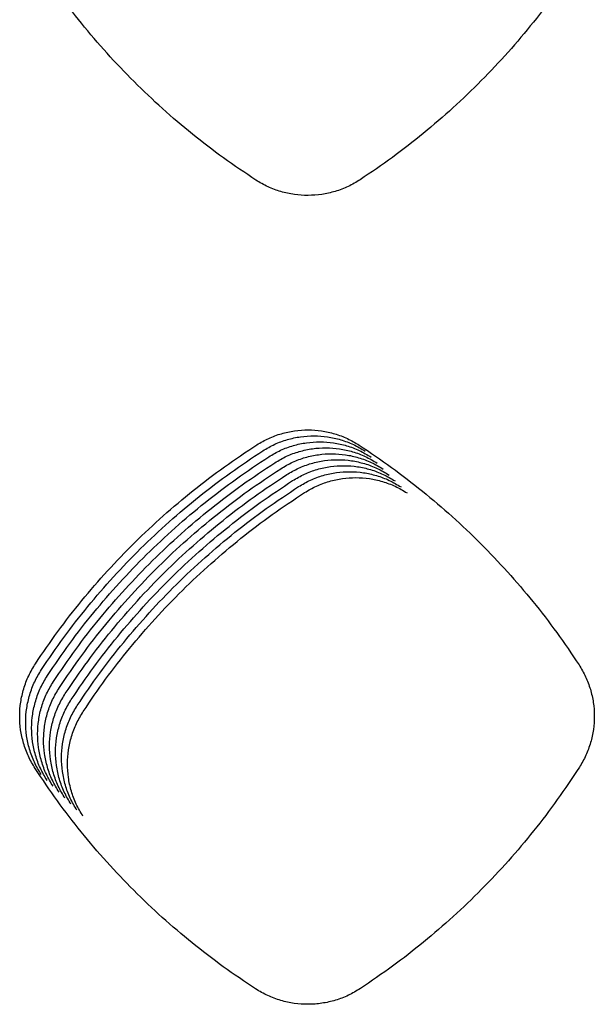
# Model space of a CAD drawing. Units: millimetres. Extents: x 14825 to 21551, y -16892 to -12508.
# Drawn here: x 15612 to 15630, y -15503 to -15472 of the extents above; entities that cross this region are included whole.
import ezdxf

# ---------------------------------------------------------------- set-up
doc = ezdxf.new("R2010")
doc.units = ezdxf.units.MM

msp = doc.modelspace()

# ---------------------------------------------------------------- linework, layer by layer
at = {"color": 6, "linetype": 'Continuous'}
for points, knots in [([(15619.699, -15476.906), (15619.358, -15476.677), (15618.675, -15476.22), (15617.699, -15475.467), (15616.76, -15474.668), (15615.865, -15473.819), (15615.015, -15472.925), (15614.215, -15471.987), (15613.461, -15471.01), (15613.003, -15470.327), (15612.774, -15469.986)], [0, 0, 0, 0, 1.232689, 2.463397, 3.695847, 4.929172, 6.162224, 7.395642, 8.628214, 9.861529, 9.861529, 9.861529, 9.861529]), ([(15629.851, -15469.949), (15629.624, -15470.291), (15629.17, -15470.973), (15628.423, -15471.951), (15627.629, -15472.891), (15626.786, -15473.788), (15625.897, -15474.641), (15624.965, -15475.445), (15623.994, -15476.203), (15623.315, -15476.664), (15622.975, -15476.895)], [0, 0, 0, 0, 1.230471, 2.458955, 3.689157, 4.920271, 6.151122, 7.382332, 8.612726, 9.843838, 9.843838, 9.843838, 9.843838]), ([(15622.975, -15476.895), (15622.852, -15476.969), (15622.604, -15477.118), (15622.196, -15477.27), (15621.772, -15477.365), (15621.339, -15477.397), (15620.907, -15477.368), (15620.553, -15477.292), (15620.279, -15477.201), (15620.079, -15477.117), (15619.884, -15477.02), (15619.761, -15476.944), (15619.699, -15476.906)], [0, 0, 0, 0, 0.433011, 0.865839, 1.298827, 1.73164, 2.164034, 2.594958, 2.812152, 3.029601, 3.246422, 3.463908, 3.463908, 3.463908, 3.463908]), ([(15619.729, -15485.224), (15619.851, -15485.152), (15620.096, -15485.009), (15620.498, -15484.864), (15620.914, -15484.773), (15621.339, -15484.745), (15621.763, -15484.776), (15622.178, -15484.869), (15622.578, -15485.017), (15622.823, -15485.162), (15622.945, -15485.235)], [0, 0, 0, 0, 0.425004, 0.849866, 1.274861, 1.699669, 2.123314, 2.545984, 2.971015, 3.397353, 3.397353, 3.397353, 3.397353]), ([(15619.916, -15485.411), (15620.039, -15485.34), (15620.284, -15485.196), (15620.685, -15485.051), (15621.102, -15484.96), (15621.527, -15484.932), (15621.951, -15484.963), (15622.366, -15485.056), (15622.766, -15485.204), (15623.01, -15485.349), (15623.133, -15485.422)], [0, 0, 0, 0, 0.425004, 0.849866, 1.274861, 1.699669, 2.123314, 2.545984, 2.971015, 3.397353, 3.397353, 3.397353, 3.397353]), ([(15612.776, -15492.1), (15613.007, -15491.76), (15613.468, -15491.082), (15614.226, -15490.112), (15615.03, -15489.18), (15615.883, -15488.291), (15616.782, -15487.447), (15617.723, -15486.653), (15618.702, -15485.905), (15619.387, -15485.451), (15619.729, -15485.224)], [0, 0, 0, 0, 1.231051, 2.460115, 3.690898, 4.922592, 6.154021, 7.385811, 8.616783, 9.848473, 9.848473, 9.848473, 9.848473]), ([(15620.104, -15485.599), (15620.226, -15485.527), (15620.471, -15485.384), (15620.873, -15485.238), (15621.289, -15485.148), (15621.714, -15485.12), (15622.138, -15485.151), (15622.553, -15485.244), (15622.954, -15485.392), (15623.198, -15485.537), (15623.32, -15485.609)], [0, 0, 0, 0, 0.425004, 0.849866, 1.274861, 1.699669, 2.123314, 2.545984, 2.971015, 3.397353, 3.397353, 3.397353, 3.397353]), ([(15622.945, -15485.235), (15623.285, -15485.463), (15623.964, -15485.921), (15624.936, -15486.673), (15625.871, -15487.47), (15626.763, -15488.317), (15627.61, -15489.209), (15628.408, -15490.144), (15629.161, -15491.117), (15629.619, -15491.797), (15629.848, -15492.137)], [0, 0, 0, 0, 1.228853, 2.455717, 3.684274, 4.913775, 6.143025, 7.372628, 8.601441, 9.830949, 9.830949, 9.830949, 9.830949]), ([(15612.964, -15492.287), (15613.195, -15491.948), (15613.656, -15491.269), (15614.414, -15490.299), (15615.218, -15489.367), (15616.071, -15488.478), (15616.969, -15487.635), (15617.911, -15486.84), (15618.89, -15486.092), (15619.574, -15485.638), (15619.916, -15485.411)], [0, 0, 0, 0, 1.231051, 2.460115, 3.690898, 4.922592, 6.154021, 7.385811, 8.616783, 9.848473, 9.848473, 9.848473, 9.848473]), ([(15620.292, -15485.786), (15620.414, -15485.714), (15620.659, -15485.571), (15621.061, -15485.426), (15621.477, -15485.335), (15621.902, -15485.307), (15622.326, -15485.338), (15622.741, -15485.431), (15623.141, -15485.579), (15623.386, -15485.724), (15623.508, -15485.797)], [0, 0, 0, 0, 0.425004, 0.849866, 1.274861, 1.699669, 2.123314, 2.545984, 2.971015, 3.397353, 3.397353, 3.397353, 3.397353]), ([(15620.479, -15485.974), (15620.602, -15485.902), (15620.846, -15485.758), (15621.248, -15485.613), (15621.665, -15485.523), (15622.09, -15485.495), (15622.514, -15485.526), (15622.928, -15485.619), (15623.329, -15485.766), (15623.573, -15485.912), (15623.696, -15485.984)], [0, 0, 0, 0, 0.425004, 0.849866, 1.274861, 1.699669, 2.123314, 2.545984, 2.971015, 3.397353, 3.397353, 3.397353, 3.397353]), ([(15613.151, -15492.474), (15613.382, -15492.135), (15613.843, -15491.457), (15614.601, -15490.486), (15615.405, -15489.554), (15616.258, -15488.666), (15617.157, -15487.822), (15618.098, -15487.028), (15619.078, -15486.28), (15619.762, -15485.826), (15620.104, -15485.599)], [0, 0, 0, 0, 1.231051, 2.460115, 3.690898, 4.922592, 6.154021, 7.385811, 8.616783, 9.848473, 9.848473, 9.848473, 9.848473]), ([(15613.339, -15492.662), (15613.57, -15492.322), (15614.031, -15491.644), (15614.789, -15490.674), (15615.593, -15489.742), (15616.446, -15488.853), (15617.344, -15488.01), (15618.286, -15487.215), (15619.265, -15486.467), (15619.949, -15486.013), (15620.292, -15485.786)], [0, 0, 0, 0, 1.231051, 2.460115, 3.690898, 4.922592, 6.154021, 7.385811, 8.616783, 9.848473, 9.848473, 9.848473, 9.848473]), ([(15620.667, -15486.161), (15620.789, -15486.089), (15621.034, -15485.946), (15621.436, -15485.801), (15621.852, -15485.71), (15622.277, -15485.682), (15622.701, -15485.713), (15623.116, -15485.806), (15623.516, -15485.954), (15623.761, -15486.099), (15623.883, -15486.172)], [0, 0, 0, 0, 0.425004, 0.849866, 1.274861, 1.699669, 2.123314, 2.545984, 2.971015, 3.397353, 3.397353, 3.397353, 3.397353]), ([(15620.854, -15486.348), (15620.977, -15486.277), (15621.222, -15486.133), (15621.623, -15485.988), (15622.04, -15485.897), (15622.465, -15485.869), (15622.889, -15485.9), (15623.304, -15485.993), (15623.704, -15486.141), (15623.948, -15486.286), (15624.071, -15486.359)], [0, 0, 0, 0, 0.425004, 0.849866, 1.274861, 1.699669, 2.123314, 2.545984, 2.971015, 3.397353, 3.397353, 3.397353, 3.397353]), ([(15613.527, -15492.849), (15613.757, -15492.51), (15614.219, -15491.831), (15614.977, -15490.861), (15615.781, -15489.929), (15616.634, -15489.04), (15617.532, -15488.197), (15618.473, -15487.403), (15619.453, -15486.655), (15620.137, -15486.201), (15620.479, -15485.974)], [0, 0, 0, 0, 1.231051, 2.460115, 3.690898, 4.922592, 6.154021, 7.385811, 8.616783, 9.848473, 9.848473, 9.848473, 9.848473]), ([(15613.714, -15493.037), (15613.945, -15492.697), (15614.406, -15492.019), (15615.164, -15491.049), (15615.968, -15490.117), (15616.821, -15489.228), (15617.72, -15488.384), (15618.661, -15487.59), (15619.64, -15486.842), (15620.325, -15486.388), (15620.667, -15486.161)], [0, 0, 0, 0, 1.231051, 2.460115, 3.690898, 4.922592, 6.154021, 7.385811, 8.616783, 9.848473, 9.848473, 9.848473, 9.848473]), ([(15621.042, -15486.536), (15621.164, -15486.464), (15621.409, -15486.321), (15621.811, -15486.175), (15622.227, -15486.085), (15622.652, -15486.057), (15623.076, -15486.088), (15623.491, -15486.181), (15623.892, -15486.329), (15624.136, -15486.474), (15624.258, -15486.546)], [0, 0, 0, 0, 0.425004, 0.849866, 1.274861, 1.699669, 2.123314, 2.545984, 2.971015, 3.397353, 3.397353, 3.397353, 3.397353]), ([(15613.902, -15493.224), (15614.133, -15492.885), (15614.594, -15492.206), (15615.352, -15491.236), (15616.156, -15490.304), (15617.009, -15489.415), (15617.907, -15488.572), (15618.849, -15487.777), (15619.828, -15487.029), (15620.512, -15486.575), (15620.854, -15486.348)], [0, 0, 0, 0, 1.231051, 2.460115, 3.690898, 4.922592, 6.154021, 7.385811, 8.616783, 9.848473, 9.848473, 9.848473, 9.848473]), ([(15621.23, -15486.723), (15621.352, -15486.651), (15621.597, -15486.508), (15621.999, -15486.363), (15622.415, -15486.272), (15622.84, -15486.244), (15623.264, -15486.275), (15623.679, -15486.368), (15624.079, -15486.516), (15624.324, -15486.661), (15624.446, -15486.734)], [0, 0, 0, 0, 0.425004, 0.849866, 1.274861, 1.699669, 2.123314, 2.545984, 2.971015, 3.397353, 3.397353, 3.397353, 3.397353]), ([(15614.089, -15493.411), (15614.32, -15493.072), (15614.781, -15492.394), (15615.539, -15491.423), (15616.343, -15490.491), (15617.196, -15489.603), (15618.095, -15488.759), (15619.036, -15487.965), (15620.016, -15487.217), (15620.7, -15486.763), (15621.042, -15486.536)], [0, 0, 0, 0, 1.231051, 2.460115, 3.690898, 4.922592, 6.154021, 7.385811, 8.616783, 9.848473, 9.848473, 9.848473, 9.848473]), ([(15614.277, -15493.599), (15614.508, -15493.259), (15614.969, -15492.581), (15615.727, -15491.611), (15616.531, -15490.679), (15617.384, -15489.79), (15618.282, -15488.947), (15619.224, -15488.152), (15620.203, -15487.404), (15620.887, -15486.95), (15621.23, -15486.723)], [0, 0, 0, 0, 1.231051, 2.460115, 3.690898, 4.922592, 6.154021, 7.385811, 8.616783, 9.848473, 9.848473, 9.848473, 9.848473]), ([(15612.765, -15495.391), (15612.691, -15495.266), (15612.543, -15495.015), (15612.393, -15494.604), (15612.3, -15494.178), (15612.271, -15493.743), (15612.303, -15493.308), (15612.399, -15492.884), (15612.552, -15492.474), (15612.701, -15492.224), (15612.776, -15492.1)], [0, 0, 0, 0, 0.435447, 0.870609, 1.306045, 1.741111, 2.174655, 2.607872, 3.043144, 3.479407, 3.479407, 3.479407, 3.479407]), ([(15612.953, -15495.578), (15612.879, -15495.453), (15612.731, -15495.203), (15612.581, -15494.792), (15612.488, -15494.365), (15612.459, -15493.93), (15612.491, -15493.496), (15612.587, -15493.071), (15612.739, -15492.661), (15612.889, -15492.412), (15612.964, -15492.287)], [0, 0, 0, 0, 0.435447, 0.870609, 1.306045, 1.741111, 2.174655, 2.607872, 3.043144, 3.479407, 3.479407, 3.479407, 3.479407]), ([(15629.848, -15492.137), (15629.92, -15492.259), (15630.065, -15492.502), (15630.213, -15492.903), (15630.307, -15493.318), (15630.338, -15493.743), (15630.309, -15494.167), (15630.235, -15494.514), (15630.146, -15494.783), (15630.065, -15494.98), (15629.97, -15495.172), (15629.896, -15495.293), (15629.859, -15495.354)], [0, 0, 0, 0, 0.424786, 0.849219, 1.27399, 1.698441, 2.122744, 2.545631, 2.758547, 2.971975, 3.18487, 3.398301, 3.398301, 3.398301, 3.398301]), ([(15613.14, -15495.766), (15613.066, -15495.641), (15612.918, -15495.39), (15612.769, -15494.979), (15612.675, -15494.553), (15612.646, -15494.117), (15612.678, -15493.683), (15612.774, -15493.259), (15612.927, -15492.849), (15613.077, -15492.599), (15613.151, -15492.474)], [0, 0, 0, 0, 0.435447, 0.870609, 1.306045, 1.741111, 2.174655, 2.607872, 3.043144, 3.479407, 3.479407, 3.479407, 3.479407]), ([(15613.328, -15495.953), (15613.254, -15495.828), (15613.106, -15495.578), (15612.956, -15495.166), (15612.863, -15494.74), (15612.834, -15494.305), (15612.866, -15493.871), (15612.962, -15493.446), (15613.114, -15493.036), (15613.264, -15492.787), (15613.339, -15492.662)], [0, 0, 0, 0, 0.435447, 0.870609, 1.306045, 1.741111, 2.174655, 2.607872, 3.043144, 3.479407, 3.479407, 3.479407, 3.479407]), ([(15613.516, -15496.141), (15613.442, -15496.015), (15613.294, -15495.765), (15613.144, -15495.354), (15613.05, -15494.928), (15613.021, -15494.492), (15613.054, -15494.058), (15613.15, -15493.633), (15613.302, -15493.224), (15613.452, -15492.974), (15613.527, -15492.849)], [0, 0, 0, 0, 0.435447, 0.870609, 1.306045, 1.741111, 2.174655, 2.607872, 3.043144, 3.479407, 3.479407, 3.479407, 3.479407]), ([(15613.703, -15496.328), (15613.629, -15496.203), (15613.481, -15495.953), (15613.331, -15495.541), (15613.238, -15495.115), (15613.209, -15494.68), (15613.241, -15494.245), (15613.337, -15493.821), (15613.49, -15493.411), (15613.639, -15493.161), (15613.714, -15493.037)], [0, 0, 0, 0, 0.435447, 0.870609, 1.306045, 1.741111, 2.174655, 2.607872, 3.043144, 3.479407, 3.479407, 3.479407, 3.479407]), ([(15613.891, -15496.515), (15613.817, -15496.39), (15613.669, -15496.14), (15613.519, -15495.729), (15613.426, -15495.302), (15613.397, -15494.867), (15613.429, -15494.433), (15613.525, -15494.008), (15613.677, -15493.598), (15613.827, -15493.349), (15613.902, -15493.224)], [0, 0, 0, 0, 0.435447, 0.870609, 1.306045, 1.741111, 2.174655, 2.607872, 3.043144, 3.479407, 3.479407, 3.479407, 3.479407]), ([(15614.078, -15496.703), (15614.004, -15496.578), (15613.856, -15496.327), (15613.707, -15495.916), (15613.613, -15495.49), (15613.584, -15495.054), (15613.616, -15494.62), (15613.712, -15494.196), (15613.865, -15493.786), (15614.015, -15493.536), (15614.089, -15493.411)], [0, 0, 0, 0, 0.435447, 0.870609, 1.306045, 1.741111, 2.174655, 2.607872, 3.043144, 3.479407, 3.479407, 3.479407, 3.479407]), ([(15614.266, -15496.89), (15614.192, -15496.765), (15614.044, -15496.515), (15613.894, -15496.103), (15613.801, -15495.677), (15613.772, -15495.242), (15613.804, -15494.808), (15613.9, -15494.383), (15614.052, -15493.973), (15614.202, -15493.724), (15614.277, -15493.599)], [0, 0, 0, 0, 0.435447, 0.870609, 1.306045, 1.741111, 2.174655, 2.607872, 3.043144, 3.479407, 3.479407, 3.479407, 3.479407]), ([(15619.691, -15502.318), (15619.35, -15502.089), (15618.667, -15501.631), (15617.69, -15500.878), (15616.752, -15500.078), (15615.856, -15499.228), (15615.006, -15498.333), (15614.206, -15497.394), (15613.452, -15496.416), (15612.994, -15495.733), (15612.765, -15495.391)], [0, 0, 0, 0, 1.233357, 2.4648, 3.697987, 4.931943, 6.165612, 7.399651, 8.632801, 9.866732, 9.866732, 9.866732, 9.866732]), ([(15629.859, -15495.354), (15629.632, -15495.696), (15629.178, -15496.379), (15628.431, -15497.358), (15627.637, -15498.299), (15626.794, -15499.197), (15625.905, -15500.05), (15624.973, -15500.855), (15624.002, -15501.614), (15623.323, -15502.075), (15622.983, -15502.306)], [0, 0, 0, 0, 1.231075, 2.460163, 3.690971, 4.922689, 6.154143, 7.385957, 8.616952, 9.848667, 9.848667, 9.848667, 9.848667]), ([(15622.983, -15502.306), (15622.859, -15502.381), (15622.609, -15502.531), (15622.2, -15502.683), (15621.774, -15502.78), (15621.339, -15502.812), (15620.904, -15502.782), (15620.549, -15502.706), (15620.274, -15502.614), (15620.073, -15502.53), (15619.877, -15502.432), (15619.753, -15502.356), (15619.691, -15502.318)], [0, 0, 0, 0, 0.435084, 0.870016, 1.305076, 1.73999, 2.174428, 2.607381, 2.825632, 3.044095, 3.261921, 3.480432, 3.480432, 3.480432, 3.480432])]:
    msp.add_open_spline(points, degree=3, knots=knots, dxfattribs=at)

doc.saveas('drawing.dxf')
